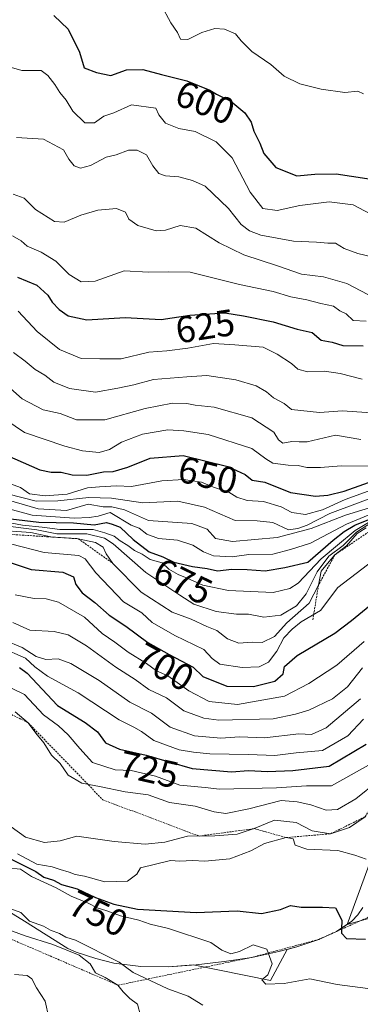
# Model space of a CAD drawing. Units: metres. Extents: x 562945 to 566381, y 4744914 to 4747259.
# Drawn here: x 565362 to 565454, y 4745906 to 4746170 of the extents above; entities that cross this region are included whole.
import ezdxf
from ezdxf.enums import TextEntityAlignment as Align

# ---------------------------------------------------------------- set-up
doc = ezdxf.new("R2010")
doc.units = ezdxf.units.M
doc.header["$MEASUREMENT"] = 0
doc.linetypes.add('TRAZOS', pattern=[0.75, 0.5, -0.25])
for name, color, linetype, lineweight in [('Arbolado forestal CxS', 92, 'Continuous', 0), ('Curva de nivel maestra', 36, 'Continuous', 30), ('Curva de nivel normal', 36, 'Continuous', 0), ('Escarpado lineal', 39, 'TRAZOS', 0), ('Explotación a cielo abierto', 254, 'Continuous', 0), ('Explotación a cielo abierto Cxs', 254, 'Continuous', 0), ('Pastizal CxS', 92, 'Continuous', 0), ('Rótulo de curva de nivel directora', 19, 'Continuous', 0), ('Suelo desnudo CxS', 43, 'Continuous', 0)]:
    doc.layers.add(name, color=color, linetype=linetype, lineweight=lineweight)
doc.styles.add('Arial', font='txt', dxfattribs={"height": 0.2})

# ---------------------------------------------------------------- blocks, each defined once
blk = doc.blocks.new('*U161')
at = {"layer": 'Arbolado forestal CxS', "color": 92, "linetype": 'Continuous', "lineweight": 0}
blk.add_polyline3d([(565359.4901, 4745931.3401, 761.8778), (565363.6601, 4745928.7101, 762.9467), (565375.2501, 4745921.4001, 765.1414), (565377.5001, 4745920.4001, 764.575), (565382.7801, 4745918.6801, 763.314), (565387.6401, 4745917.4701, 761.6341), (565394.8101, 4745916.5401, 759.4415), (565402.2401, 4745916.4801, 758.3382), (565408.8659, 4745916.9705, 757.3519), (565429.6295, 4745912.8175, 756.8223), (565434.1203, 4745921.1571, 753.6043), (565436.7201, 4745921.8701, 752.9357), (565442.5501, 4745923.8201, 752.5388), (565447.2701, 4745925.9201, 750.9099), (565450.1281, 4745927.8601, 749.9359), (565479.5961, 4745936.0831, 745.7719)], dxfattribs=at)

msp = doc.modelspace()

# ---------------------------------------------------------------- linework, layer by layer
at = {"layer": 'Arbolado forestal CxS', "color": 92, "linetype": 'Continuous', "lineweight": 0}
for points in [[(565655.0149, 4746070.6047, 682.6272), (565647.9317, 4746066.1497, 684.1141), (565636.6785, 4746049.1309, 691.9264), (565633.1081, 4746027.7111, 699.033), (565630.7271, 4746005.1009, 707.6453), (565623.5871, 4745993.2015, 712.0577), (565598.5969, 4745987.2515, 718.2821), (565583.3361, 4746007.8551, 717.5015), (565573.9123, 4746016.7157, 715.8312), (565573.6079, 4746017.0019, 715.7363), (565556.9479, 4746015.8121, 718.8946), (565547.2065, 4746007.8557, 721.6875), (565541.4773, 4745984.8721, 731.3625), (565535.4983, 4745961.6241, 738.9039), (565516.0015, 4745956.9161, 741.369), (565479.5961, 4745936.0831, 745.7719), (565450.1281, 4745927.8601, 749.9359)], [(565359.4901, 4745931.3401, 761.8778), (565363.6601, 4745928.7101, 762.9467), (565375.2501, 4745921.4001, 765.1414), (565377.5001, 4745920.4001, 764.575), (565382.7801, 4745918.6801, 763.314), (565387.6401, 4745917.4701, 761.6341), (565394.8101, 4745916.5401, 759.4415), (565402.2401, 4745916.4801, 758.3382), (565408.8659, 4745916.9705, 757.3519), (565429.6295, 4745912.8175, 756.8223), (565434.1203, 4745921.1571, 753.6043), (565436.7201, 4745921.8701, 752.9357), (565442.5501, 4745923.8201, 752.5388), (565447.2701, 4745925.9201, 750.9099), (565450.1281, 4745927.8601, 749.9359)]]:
    msp.add_polyline3d(points, dxfattribs=at)
at = {"layer": 'Curva de nivel maestra', "color": 36, "linetype": 'Continuous', "lineweight": 30}
for points in [[(565371.49, 4746171.58, 600), (565375.41, 4746167.88, 600), (565378.42, 4746161.74, 600), (565379.68, 4746157.54, 600), (565382.96, 4746156.31, 600), (565386.85, 4746155.51, 600), (565391.03, 4746156.98, 600), (565395.4, 4746157.13, 600), (565400.43, 4746155.77, 600), (565407.18, 4746154.07, 600), (565413.36, 4746151.58, 600), (565415.16, 4746150.5, 600), (565418.96, 4746148.63, 600), (565422.73, 4746145.47, 600), (565424.39, 4746143, 600), (565425.14, 4746140.55, 600), (565426.74, 4746137.35, 600), (565427.82, 4746134.6, 600), (565431.09, 4746130.86, 600), (565436.64, 4746128.6, 600), (565441.51, 4746129.06, 600), (565447.21, 4746129.11, 600), (565459.59, 4746127.29, 600)], [(565361.75, 4746101.42, 625), (565366.97, 4746099.3, 625), (565369.91, 4746096.58, 625), (565371.06, 4746094.68, 625), (565372.96, 4746092.78, 625), (565375.33, 4746091.04, 625), (565380.33, 4746089.95, 625), (565390.67, 4746090.61, 625), (565400.33, 4746090.02, 625), (565408, 4746091.21, 625), (565417.35, 4746091.85, 625), (565422.39, 4746091.01, 625), (565430.36, 4746089.41, 625), (565436.74, 4746087.51, 625), (565440.76, 4746086.58, 625), (565443.22, 4746084.54, 625), (565446.13, 4746083.96, 625), (565448.98, 4746083.1, 625), (565454.45, 4746083, 625)], [(565352.88, 4746056.25, 650), (565367.75, 4746049.73, 650), (565370.82, 4746049.08, 650), (565373.46, 4746049.11, 650), (565376.44, 4746048.44, 650), (565380.36, 4746048.36, 650), (565384.88, 4746049.22, 650), (565387.43, 4746049.3, 650), (565391.33, 4746050.5, 650), (565397.33, 4746052.86, 650), (565406.21, 4746053.56, 650), (565418.17, 4746050.68, 650), (565422.79, 4746048.51, 650), (565424.7, 4746046.97, 650), (565428.06, 4746046.4, 650), (565435.02, 4746043.69, 650), (565441.69, 4746042.69, 650), (565445.02, 4746043, 650), (565449.36, 4746044.02, 650), (565462.67, 4746048.73, 650)], [(565360, 4746036.65, 675), (565367.46, 4746035.7, 675), (565376.76, 4746035.5, 675), (565382.36, 4746035.03, 675), (565385.63, 4746035.62, 675), (565387.18, 4746035.14, 675), (565389.3, 4746034.35, 675), (565392.79, 4746031.05, 675), (565397.1, 4746027.76, 675), (565400.71, 4746026.41, 675), (565403.67, 4746024.97, 675), (565408.67, 4746023.81, 675), (565412.67, 4746023.33, 675), (565415.38, 4746022.67, 675), (565419.21, 4746023.09, 675), (565423.38, 4746023.05, 675), (565428.18, 4746022.64, 675), (565433.43, 4746023.54, 675), (565439.62, 4746025, 675), (565446.38, 4746030.85, 675), (565449.41, 4746033.23, 675), (565452.26, 4746034.9, 675), (565456.86, 4746036.83, 675)], [(565354.09, 4746026.74, 700), (565365.47, 4746023.06, 700), (565373.91, 4746022.27, 700), (565376.79, 4746021.02, 700), (565377.42, 4746018.98, 700), (565379.12, 4746016.76, 700), (565382.54, 4746014.2, 700), (565386.4, 4746010.74, 700), (565390.84, 4746007.84, 700), (565396.75, 4746003.42, 700), (565402.42, 4746000.26, 700), (565408.86, 4745996.86, 700), (565411.5, 4745994.3, 700), (565417.93, 4745991.7, 700), (565425.07, 4745991.62, 700), (565430.78, 4745993.08, 700), (565433.05, 4745995, 700), (565433.35, 4745997, 700), (565436.78, 4745999.99, 700), (565446.9, 4746005.95, 700), (565451.37, 4746009.32, 700), (565456.28, 4746013.33, 700)], [(565362.33, 4745996.75, 725), (565364.36, 4745995.19, 725), (565372.53, 4745986.53, 725), (565379.97, 4745981.97, 725), (565383.24, 4745979.46, 725), (565385.4, 4745976.58, 725), (565389.13, 4745974.83, 725), (565396.28, 4745973.21, 725), (565408.6, 4745969.68, 725), (565419.14, 4745968.78, 725), (565423.76, 4745969.1, 725), (565428.77, 4745968.82, 725), (565435.6, 4745969.08, 725), (565445.36, 4745970.28, 725), (565455.31, 4745976.19, 725)], [(565360.25, 4745945.25, 750), (565366.68, 4745942.01, 750), (565368.85, 4745940.51, 750), (565371.44, 4745939.68, 750), (565373.59, 4745938.58, 750), (565377.78, 4745937.36, 750), (565382.7, 4745935.03, 750), (565387.58, 4745933.24, 750), (565393.94, 4745931.94, 750), (565409.67, 4745931.01, 750), (565420.68, 4745931.53, 750), (565427.19, 4745930.76, 750), (565432.33, 4745931.87, 750), (565435, 4745932.96, 750), (565437.88, 4745932.5, 750), (565443.54, 4745932.43, 750), (565447, 4745932.3, 750), (565448.72, 4745929.02, 750), (565448.6569, 4745926.5467, 750), (565448.63, 4745925.49, 750), (565450.02, 4745924.07, 750), (565455.06, 4745923.88, 750)]]:
    msp.add_polyline3d(points, dxfattribs=at)
at = {"layer": 'Curva de nivel normal', "color": 36, "linetype": 'Continuous', "lineweight": 0}
for points in [[(565400.33, 4746174.45, 595), (565402.87, 4746169.66, 595), (565404.7, 4746167.01, 595), (565405.49, 4746165.26, 595), (565407.44, 4746165.11, 595), (565411.25, 4746167.06, 595), (565414.73, 4746168.07, 595), (565417.29, 4746167.88, 595), (565420.22, 4746166.67, 595), (565421.71, 4746164.79, 595), (565424.62, 4746161.9, 595), (565429.75, 4746158.41, 595), (565433.32, 4746155.36, 595), (565437.46, 4746153.3, 595), (565443.16, 4746151.87, 595), (565449.52, 4746150.92, 595), (565453.03, 4746151.3, 595), (565454.58, 4746150.58, 595)], [(565356.98, 4746158.53, 605), (565362.98, 4746156.87, 605), (565368.11, 4746156.81, 605), (565369.95, 4746155.47, 605), (565371.83, 4746153.08, 605), (565373.09, 4746150.9, 605), (565374.85, 4746148.85, 605), (565376.61, 4746145.95, 605), (565379.81, 4746142.81, 605), (565382.43, 4746142.77, 605), (565384.9, 4746144.56, 605), (565387.59, 4746145.51, 605), (565392.37, 4746147.62, 605), (565398.86, 4746146.71, 605), (565399.71, 4746144.94, 605), (565401.42, 4746142.68, 605), (565405, 4746141.32, 605), (565409.44, 4746140.46, 605), (565415.09, 4746137.75, 605), (565419.38, 4746133.38, 605), (565424.17, 4746124.17, 605), (565427.52, 4746119.84, 605), (565431.4, 4746119.3, 605), (565437.48, 4746120.64, 605), (565445.34, 4746121.63, 605), (565451.81, 4746120.83, 605), (565457.88, 4746117.6, 605)], [(565361.55, 4746138.88, 610), (565368.74, 4746138.45, 610), (565374.09, 4746135.54, 610), (565375.53, 4746133.04, 610), (565376.96, 4746131.25, 610), (565378.65, 4746130.65, 610), (565381.39, 4746131.39, 610), (565385.57, 4746133.57, 610), (565388.23, 4746134.23, 610), (565391.5, 4746135.5, 610), (565393.85, 4746135.51, 610), (565396.41, 4746134.25, 610), (565398.06, 4746131.29, 610), (565399.66, 4746129.24, 610), (565401.46, 4746128.57, 610), (565405, 4746128.31, 610), (565408.69, 4746127.34, 610), (565412.12, 4746125.8, 610), (565418.33, 4746119.85, 610), (565421.75, 4746115.52, 610), (565423.97, 4746113.83, 610), (565427.02, 4746112.69, 610), (565435.77, 4746111.1, 610), (565441.94, 4746110.82, 610), (565444.99, 4746110.51, 610), (565447, 4746110.56, 610), (565449.33, 4746109.13, 610), (565453.04, 4746107.73, 610), (565456.81, 4746106.87, 610)], [(565360.58, 4746123.68, 615), (565363.59, 4746122.59, 615), (565366.57, 4746119.57, 615), (565371.66, 4746116.32, 615), (565374.32, 4746116.2, 615), (565378.79, 4746118.06, 615), (565383.33, 4746119.36, 615), (565388.33, 4746119.8, 615), (565390.7, 4746118.87, 615), (565391.65, 4746117.01, 615), (565394.01, 4746115.27, 615), (565396.83, 4746114.51, 615), (565399, 4746113.81, 615), (565401.43, 4746114.04, 615), (565405.39, 4746115.25, 615), (565409.63, 4746114.57, 615), (565415.87, 4746110.61, 615), (565422.44, 4746107.44, 615), (565431.47, 4746104.47, 615), (565437.89, 4746102.22, 615), (565443.82, 4746101.48, 615), (565450.06, 4746099.73, 615), (565455.69, 4746096.78, 615)], [(565360.48, 4746112.48, 620), (565362.8, 4746111.13, 620), (565364.36, 4746109.7, 620), (565368.12, 4746108.12, 620), (565372.02, 4746105.68, 620), (565375.61, 4746102.1, 620), (565378.85, 4746100.17, 620), (565382.65, 4746100.34, 620), (565390.41, 4746103.09, 620), (565396.95, 4746102.75, 620), (565402.26, 4746102.83, 620), (565408.12, 4746102.79, 620), (565421.31, 4746099.43, 620), (565430.29, 4746097.61, 620), (565435.09, 4746096.17, 620), (565439.37, 4746095.38, 620), (565443.09, 4746094.34, 620), (565446.52, 4746093.65, 620), (565448.24, 4746092.39, 620), (565449.9, 4746091.57, 620), (565451.82, 4746089.82, 620), (565455.27, 4746089.61, 620)], [(565361.96, 4746092.27, 630), (565367.07, 4746086.86, 630), (565373.02, 4746081.98, 630), (565378.88, 4746079.64, 630), (565383.89, 4746079.55, 630), (565389.61, 4746079.56, 630), (565396.98, 4746081.3, 630), (565401.8, 4746081.65, 630), (565407.41, 4746082.36, 630), (565414.35, 4746083.59, 630), (565420.08, 4746083.26, 630), (565427.67, 4746082.68, 630), (565431.43, 4746080.77, 630), (565435.24, 4746078.24, 630), (565436.97, 4746076.76, 630), (565439.51, 4746076.03, 630), (565444.07, 4746076.2, 630), (565448.26, 4746075.59, 630), (565454.16, 4746074.03, 630)], [(565360.7, 4746081.2, 635), (565363.87, 4746078.87, 635), (565366.52, 4746076.69, 635), (565369.12, 4746075.12, 635), (565371.52, 4746073.26, 635), (565375.7, 4746071.54, 635), (565382.67, 4746070.62, 635), (565388.67, 4746071.62, 635), (565393, 4746072.52, 635), (565398.28, 4746073.94, 635), (565407.18, 4746074.7, 635), (565412.56, 4746075.03, 635), (565420.28, 4746073.85, 635), (565425.8, 4746072.27, 635), (565428.55, 4746070.71, 635), (565430.43, 4746069.08, 635), (565433.32, 4746067.57, 635), (565435.28, 4746065.95, 635), (565442.79, 4746065.12, 635), (565448.94, 4746065.61, 635), (565457.92, 4746064.92, 635)], [(565358.33, 4746073, 640), (565363.06, 4746068.78, 640), (565368.65, 4746065.83, 640), (565373.18, 4746064.86, 640), (565377.6, 4746063.16, 640), (565385.21, 4746063.15, 640), (565396.02, 4746066.21, 640), (565403.3, 4746067.6, 640), (565407.22, 4746067.55, 640), (565409.45, 4746067.12, 640), (565414.55, 4746066.55, 640), (565424.65, 4746063.65, 640), (565430.54, 4746059.87, 640), (565431.75, 4746057.75, 640), (565432.91, 4746056.91, 640), (565435.32, 4746057.32, 640), (565437.26, 4746057.26, 640), (565439.48, 4746057.3, 640), (565447, 4746059.01, 640), (565453.82, 4746057.86, 640)], [(565353.52, 4746066.58, 645), (565363.66, 4746059.78, 645), (565374.47, 4746056.14, 645), (565379.19, 4746054.86, 645), (565383.64, 4746054.41, 645), (565386.46, 4746055.22, 645), (565389.65, 4746057.16, 645), (565395.34, 4746059.31, 645), (565402.11, 4746060.52, 645), (565406.39, 4746060.24, 645), (565412.86, 4746059.25, 645), (565424.61, 4746055.46, 645), (565428.36, 4746052.69, 645), (565430.25, 4746051.58, 645), (565434.32, 4746050.99, 645), (565437.01, 4746050.88, 645), (565439.34, 4746050.36, 645), (565443.05, 4746050.4, 645), (565448.52, 4746050.85, 645), (565459.92, 4746050.75, 645)], [(565358.47, 4746046.56, 655), (565362.6, 4746045.03, 655), (565364.97, 4746043.3, 655), (565369.24, 4746042.75, 655), (565375.06, 4746043.2, 655), (565380.59, 4746044.88, 655), (565383.73, 4746045.17, 655), (565388.33, 4746045.46, 655), (565392.37, 4746045.3, 655), (565400.47, 4746046.81, 655), (565406.31, 4746047.2, 655), (565411.12, 4746046.46, 655), (565414.35, 4746045.1, 655), (565418.41, 4746043.8, 655), (565420.61, 4746042.46, 655), (565423.34, 4746041.54, 655), (565427.77, 4746041.28, 655), (565432.44, 4746039.81, 655), (565435.33, 4746038.28, 655), (565439, 4746037.78, 655), (565443.54, 4746039.06, 655), (565449.62, 4746041.76, 655), (565460.76, 4746045.86, 655)], [(565351.71, 4746045.19, 660), (565366.76, 4746041.34, 660), (565372.58, 4746041.45, 660), (565380.88, 4746042.3, 660), (565386.95, 4746042.11, 660), (565395.36, 4746040.9, 660), (565404.8, 4746041.35, 660), (565411.88, 4746039.75, 660), (565420.14, 4746036.14, 660), (565426.08, 4746036.03, 660), (565430.26, 4746035.59, 660), (565434.45, 4746033.65, 660), (565436.98, 4746034.02, 660), (565439.42, 4746034.94, 660), (565445.5, 4746038.08, 660), (565459.66, 4746043.33, 660)], [(565351.57, 4746043.83, 665), (565367.29, 4746039.29, 665), (565374.88, 4746038.88, 665), (565380.76, 4746040.51, 665), (565384.72, 4746039.86, 665), (565387.11, 4746039.87, 665), (565390.51, 4746039.01, 665), (565396.87, 4746036.2, 665), (565408.51, 4746035.4, 665), (565412.62, 4746033.84, 665), (565414.83, 4746031.37, 665), (565419.39, 4746030.5, 665), (565431.38, 4746031.63, 665), (565440.51, 4746034.03, 665), (565449.71, 4746037.61, 665), (565461.67, 4746041.28, 665)], [(565356.2, 4746034.98, 685), (565366.98, 4746033.66, 685), (565372.35, 4746032.62, 685), (565380.4, 4746032.62, 685), (565385.15, 4746031.38, 685), (565387.47, 4746029.87, 685), (565396.15, 4746022.21, 685), (565405.28, 4746016.1, 685), (565409.04, 4746013.75, 685), (565415.09, 4746011.73, 685), (565420.46, 4746011.01, 685), (565423.7, 4746011.01, 685), (565427.86, 4746010.2, 685), (565432.4, 4746010.8, 685), (565436.56, 4746013.26, 685), (565439.19, 4746016.52, 685), (565442.11, 4746022.44, 685), (565445.22, 4746026.61, 685), (565449.09, 4746029.44, 685), (565452.69, 4746033.05, 685), (565464, 4746040.32, 685)], [(565357.49, 4746039.82, 670), (565365.69, 4746037.59, 670), (565377, 4746036.78, 670), (565381.01, 4746037.01, 670), (565383.37, 4746037.29, 670), (565386.65, 4746038.29, 670), (565392.26, 4746034.92, 670), (565394.4, 4746034.07, 670), (565396.48, 4746032.51, 670), (565399.58, 4746031.34, 670), (565404.72, 4746030.86, 670), (565408.79, 4746029.57, 670), (565411.67, 4746027.78, 670), (565414.37, 4746026.7, 670), (565419.35, 4746026.42, 670), (565423.85, 4746027.03, 670), (565430.2, 4746027.16, 670), (565434.95, 4746028.41, 670), (565440.33, 4746030.05, 670), (565450, 4746035.22, 670), (565457.33, 4746038.24, 670)], [(565357.87, 4746035.89, 680), (565363.14, 4746034.91, 680), (565368.4, 4746034.41, 680), (565373.12, 4746033.71, 680), (565382.06, 4746033.72, 680), (565385.21, 4746032.88, 680), (565387.66, 4746031.93, 680), (565389.27, 4746030.7, 680), (565391.39, 4746029.49, 680), (565393.15, 4746028.1, 680), (565395.2, 4746027.1, 680), (565397.39, 4746025.72, 680), (565400.53, 4746024.78, 680), (565402.34, 4746023.08, 680), (565404.83, 4746021.64, 680), (565407.28, 4746020.7, 680), (565411.47, 4746018.83, 680), (565418.34, 4746017.43, 680), (565430.37, 4746016.89, 680), (565434.84, 4746017.97, 680), (565437.05, 4746019.36, 680), (565443.24, 4746025.86, 680), (565447.54, 4746029.54, 680), (565452.35, 4746033.45, 680), (565464.65, 4746040.94, 680)], [(565355.35, 4746033.69, 690), (565365.32, 4746032.98, 690), (565370.69, 4746031.77, 690), (565378.08, 4746031.27, 690), (565382.68, 4746030.26, 690), (565384.79, 4746029, 690), (565385.58, 4746027.25, 690), (565387.34, 4746024.67, 690), (565394.91, 4746016.91, 690), (565403.28, 4746011.62, 690), (565408.32, 4746009.7, 690), (565412.53, 4746007.73, 690), (565415.23, 4746006.62, 690), (565418.06, 4746004.39, 690), (565421.17, 4746003.3, 690), (565424.67, 4746003.5, 690), (565427.35, 4746003.44, 690), (565430.67, 4746005.08, 690), (565434, 4746008.68, 690), (565439.96, 4746013.97, 690), (565442.49, 4746018.86, 690), (565443.24, 4746022.58, 690), (565444.9, 4746024.67, 690), (565446.83, 4746026.92, 690), (565450.03, 4746029.38, 690), (565452.86, 4746032.65, 690), (565455.29, 4746034.16, 690)], [(565359.95, 4746029.91, 695), (565368.93, 4746027.54, 695), (565378.21, 4746026.79, 695), (565379.94, 4746025.85, 695), (565382.81, 4746022.11, 695), (565390.19, 4746014.38, 695), (565395.08, 4746011.4, 695), (565397.85, 4746008.85, 695), (565403.95, 4746005.28, 695), (565411.74, 4746001.6, 695), (565413.94, 4745999.13, 695), (565416.07, 4745997.59, 695), (565422.04, 4745996.74, 695), (565426.59, 4745996.88, 695), (565429.07, 4745998.16, 695), (565431.29, 4746001.14, 695), (565433.18, 4746004.67, 695), (565435.47, 4746007, 695), (565437.84, 4746009, 695), (565442.99, 4746012, 695), (565447.63, 4746018.16, 695), (565459, 4746026.83, 695)], [(565361.19, 4746016.19, 705), (565366.21, 4746015.21, 705), (565369.5, 4746015.16, 705), (565372.79, 4746014.22, 705), (565379.76, 4746010.2, 705), (565384.51, 4746005.84, 705), (565387.9, 4746003.54, 705), (565391.47, 4746000.82, 705), (565396.33, 4745997.81, 705), (565399.06, 4745995.83, 705), (565402.08, 4745994.49, 705), (565407.72, 4745990.44, 705), (565413.16, 4745987.6, 705), (565420.76, 4745986.83, 705), (565433.38, 4745989.05, 705), (565439.87, 4745992.42, 705), (565447.43, 4745997.37, 705), (565454.77, 4746003.67, 705)], [(565360.52, 4746008.85, 710), (565365.08, 4746006.75, 710), (565371.62, 4746006.41, 710), (565375.33, 4746005.5, 710), (565380.25, 4746002.55, 710), (565388.17, 4745996.87, 710), (565393.37, 4745993.55, 710), (565397.04, 4745990.87, 710), (565401.74, 4745988.61, 710), (565406.4, 4745985.16, 710), (565411.73, 4745983.18, 710), (565415.73, 4745982.63, 710), (565430.34, 4745983.01, 710), (565436.3, 4745984.26, 710), (565439.91, 4745985.32, 710), (565446.2, 4745988.31, 710), (565450.3, 4745991.59, 710), (565454.28, 4745996.67, 710)], [(565357.36, 4746002.07, 720), (565363.97, 4745999.25, 720), (565366.39, 4745996.96, 720), (565369.85, 4745994.4, 720), (565378.06, 4745989.99, 720), (565389.02, 4745982.68, 720), (565392.94, 4745980.74, 720), (565395.02, 4745979.54, 720), (565398.35, 4745977.14, 720), (565405.1, 4745974.64, 720), (565408.93, 4745974.08, 720), (565413.31, 4745973.61, 720), (565423.72, 4745973.41, 720), (565430.74, 4745973.16, 720), (565436.5, 4745973.83, 720), (565443.6, 4745974.51, 720), (565450.33, 4745978.4, 720), (565454.59, 4745982.9, 720)], [(565358.33, 4746004.11, 715), (565363.03, 4746002.07, 715), (565366.79, 4745999.67, 715), (565369.36, 4745998.93, 715), (565372.67, 4745999.04, 715), (565376.1, 4745997.84, 715), (565383.66, 4745993.25, 715), (565391.92, 4745987.44, 715), (565397.72, 4745984.48, 715), (565402.71, 4745980.76, 715), (565409.22, 4745978.43, 715), (565416.33, 4745977.79, 715), (565421.33, 4745978.17, 715), (565428, 4745977.89, 715), (565437.25, 4745978.99, 715), (565440.62, 4745978.74, 715), (565444.51, 4745980.58, 715), (565453.79, 4745988.33, 715)], [(565357.22, 4745992.63, 730), (565363.64, 4745989.46, 730), (565368.75, 4745984.04, 730), (565372.76, 4745981.08, 730), (565375.38, 4745978.68, 730), (565378.48, 4745974.98, 730), (565381.93, 4745971.22, 730), (565387.99, 4745969.3, 730), (565392.28, 4745969.09, 730), (565398.74, 4745967.58, 730), (565405.33, 4745965.21, 730), (565412.14, 4745964.56, 730), (565415.91, 4745964.09, 730), (565431.25, 4745964.48, 730), (565439.31, 4745964.98, 730), (565445.93, 4745965.01, 730), (565457.33, 4745971.33, 730)], [(565361.2, 4745984.86, 735), (565364.64, 4745981.94, 735), (565366.67, 4745979.12, 735), (565368.81, 4745976.55, 735), (565370.89, 4745973.22, 735), (565373.23, 4745971.01, 735), (565375.4, 4745967.91, 735), (565379.04, 4745965.71, 735), (565383.81, 4745964.87, 735), (565390.68, 4745963.38, 735), (565396.84, 4745962.62, 735), (565402.52, 4745960.54, 735), (565409.44, 4745959.54, 735), (565414.48, 4745957.99, 735), (565417.67, 4745957.63, 735), (565423.81, 4745958.82, 735), (565432.51, 4745961.08, 735), (565436.73, 4745960.73, 735), (565440.41, 4745959.93, 735), (565444.54, 4745958.48, 735), (565447.54, 4745958.64, 735), (565452.5, 4745961.53, 735), (565458.45, 4745966.33, 735)], [(565455, 4745956.7, 740), (565450.78, 4745953.79, 740), (565445.7, 4745952.16, 740), (565440.83, 4745952.91, 740), (565436.51, 4745955.15, 740), (565430.66, 4745955.77, 740), (565425.25, 4745953.53, 740), (565420.67, 4745952.05, 740), (565414.67, 4745951.56, 740), (565407.33, 4745951.52, 740), (565401.33, 4745949.86, 740), (565396, 4745949.4, 740), (565387.67, 4745950.08, 740), (565377.71, 4745951.52, 740), (565373.24, 4745950.26, 740), (565369.03, 4745949.77, 740), (565363.96, 4745951.23, 740), (565360.09, 4745953.99, 740)], [(565361.78, 4745946.79, 745), (565366.99, 4745943.99, 745), (565371.05, 4745943.29, 745), (565373.24, 4745942.54, 745), (565375.65, 4745941.89, 745), (565377.26, 4745941.26, 745), (565379.78, 4745940.77, 745), (565385.17, 4745939.28, 745), (565391.24, 4745939.48, 745), (565393.82, 4745941.31, 745), (565394.72, 4745943, 745), (565402.83, 4745944.94, 745), (565405.33, 4745944.83, 745), (565408.67, 4745944.99, 745), (565412.02, 4745944.82, 745), (565418.73, 4745945.47, 745), (565424.35, 4745947.58, 745), (565428, 4745949.51, 745), (565433.79, 4745951.13, 745), (565435.66, 4745950.76, 745), (565436.26, 4745949.13, 745), (565439.36, 4745948.02, 745), (565447.67, 4745947.63, 745), (565452.26, 4745946.41, 745), (565455.31, 4745945.31, 745)], [(565359.12, 4745942.98, 755), (565362.56, 4745942.65, 755), (565365.56, 4745940.72, 755), (565372.15, 4745937.61, 755), (565376.13, 4745935.46, 755), (565380.69, 4745933.56, 755), (565383.18, 4745932.29, 755), (565385.77, 4745931.48, 755), (565389.44, 4745930.14, 755), (565394.3, 4745928.94, 755), (565397.38, 4745927.9, 755), (565402.28, 4745926.74, 755), (565413.66, 4745922.99, 755), (565416.54, 4745920.98, 755), (565418.95, 4745919.93, 755), (565421.33, 4745920.59, 755), (565425, 4745922.33, 755), (565428.61, 4745921.19, 755), (565430.1, 4745917.29, 755), (565428.9, 4745914.31, 755), (565427.26, 4745912.94, 755), (565428.4, 4745911.86, 755), (565433.31, 4745911.97, 755), (565440.13, 4745913.27, 755), (565447.53, 4745911.75, 755), (565455.67, 4745910.7, 755)], [(565359.03, 4745932.36, 760), (565362.67, 4745931, 760), (565365, 4745928.67, 760), (565368.72, 4745927.38, 760), (565370.67, 4745926.34, 760), (565373.05, 4745925.39, 760), (565374.78, 4745924.44, 760), (565377.32, 4745923.66, 760), (565389, 4745917.71, 760), (565392.81, 4745914.98, 760), (565402.08, 4745910.6, 760), (565407.52, 4745908.64, 760), (565411.44, 4745906.2, 760)], [(565394.76, 4745903.43, 765), (565394, 4745906.47, 765), (565391.9, 4745908, 765), (565390.08, 4745909.74, 765), (565388.72, 4745911.54, 765), (565385.31, 4745913.62, 765), (565382.74, 4745914.9, 765), (565381.3, 4745917.3, 765), (565378.31, 4745919.6, 765), (565371.27, 4745922.44, 765), (565363.82, 4745924.78, 765), (565355.29, 4745927.95, 765)], [(565360.94, 4745914.45, 770), (565364.42, 4745914.1, 770), (565365.67, 4745913.26, 770), (565366.84, 4745910.88, 770), (565369.16, 4745907.25, 770), (565370.15, 4745902.82, 770)]]:
    msp.add_polyline3d(points, dxfattribs=at)
at = {"layer": 'Escarpado lineal', "color": 39, "linetype": 'TRAZOS', "lineweight": 0}
for points in [[(565725.02, 4746138.95, 640.3731), (565710.82, 4746132.82, 650.5695), (565695.42, 4746134.28, 650.2563), (565680.14, 4746128.44, 650.808), (565666.8, 4746132.52, 651.267), (565637.03, 4746137.71, 650.8527), (565618.92, 4746132.68, 654.6457), (565611.42, 4746122.97, 659.9981), (565598.33, 4746115.92, 665.4593), (565592.52, 4746106.2, 670.4775), (565584.07, 4746087.93, 674.9828), (565575.04, 4746076.71, 680.6775), (565556.08, 4746071.16, 685.5417), (565546.1, 4746065.24, 690.9985), (565520.6395, 4746059.4468, 691.2481), (565503.35, 4746055.72, 691.2837), (565490.1922, 4746047.9418, 692.7091), (565482.89, 4746046.5, 692.134), (565467.7816, 4746041.1539, 692.2043), (565446.83, 4746026.92, 693.8797), (565442.49, 4746018.86, 694.0373), (565440.922, 4746009.2832, 698.0715)], [(565284.16, 4746070.86, 695.1674), (565305.56, 4746053.57, 695.0962), (565332, 4746036.64, 694.944), (565342, 4746033.59, 695.0446), (565378.08, 4746031.27, 692.7258), (565387.34, 4746024.67, 689.9719)], [(565207.9, 4746069.9, 705.0019), (565235.7964, 4746062.2979, 710.2619), (565246.71, 4746054.51, 715.0022), (565278.04, 4746036.2, 720.0251), (565314.06, 4746022.29, 719.9968), (565326.24, 4746008.53, 730.0295), (565351.4, 4745988.35, 735.4262), (565364.64, 4745981.94, 734.6239), (565384.6673, 4745961.2575, 737.795), (565410.456, 4745951.537, 740.9368), (565425.25, 4745953.53, 742.4822), (565433.79, 4745951.13, 745.0105), (565445.7, 4745952.16, 741.2719), (565455, 4745956.7, 742.3872), (565462.43, 4745969.33, 737.2742), (565464.6, 4745988.51, 733.3585), (565467.59, 4746008.44, 720.1986), (565480.8, 4746026.88, 708.693)], [(564706.94, 4745866.85, 740.4551), (564718.52, 4745860.27, 745.7314), (564756.53, 4745879.29, 747.4816), (564793.69, 4745887.82, 750.9652), (564812.73, 4745895.1, 751.164), (564863, 4745894.92, 750.5718), (564880.67, 4745904.61, 751.7289), (564920, 4745925.37, 751.7), (564962.9, 4745932.71, 755.4997), (565014.3197, 4745944.5305, 756.0512), (565090, 4745965.72, 757.0136), (565148.45, 4745969.07, 761.0153), (565177.23, 4745967.48, 765.6213), (565231.02, 4745963.69, 765.2873), (565256.74, 4745947.88, 764.8782), (565278.85, 4745946.26, 765.4218), (565305.98, 4745950.91, 765.4886), (565349.2, 4745928.58, 765.6281), (565388.72, 4745911.54, 764.6315), (565424.57, 4745919, 755.4535), (565442.55, 4745923.82, 751.5569), (565467.59, 4745935, 744.9566)]]:
    msp.add_polyline3d(points, dxfattribs=at)
at = {"layer": 'Explotación a cielo abierto', "color": 254, "linetype": 'Continuous', "lineweight": 0}
msp.add_polyline3d([(565454.3801, 4745932.4001, 748.1463), (565453.0501, 4745930.4201, 748.4986), (565451.3801, 4745928.7101, 748.8386), (565447.2701, 4745925.9201, 750.6965), (565442.5501, 4745923.8201, 751.6529), (565436.7201, 4745921.8701, 753.0718), (565431.8701, 4745920.5401, 754.2594), (565424.5701, 4745919.0001, 755.4318), (565417.2001, 4745917.9001, 755.7804), (565409.6701, 4745917.0301, 756.8251), (565402.2401, 4745916.4801, 757.4777), (565394.8101, 4745916.5401, 758.6908), (565387.6401, 4745917.4701, 761.0962), (565382.7801, 4745918.6801, 762.7182), (565377.5001, 4745920.4001, 764.1667), (565375.2501, 4745921.4001, 764.4112), (565363.6601, 4745928.7101, 761.3087), (565359.4901, 4745931.3401, 760.8907)], dxfattribs=at)
at = {"layer": 'Explotación a cielo abierto Cxs', "color": 254, "linetype": 'Continuous', "lineweight": 0}
msp.add_polyline3d([(565454.3801, 4745932.4001, 748.1463), (565453.0501, 4745930.4201, 748.4986), (565451.3801, 4745928.7101, 748.8386), (565447.2701, 4745925.9201, 750.6965), (565442.5501, 4745923.8201, 751.6529), (565436.7201, 4745921.8701, 753.0718), (565431.8701, 4745920.5401, 754.2594), (565424.5701, 4745919.0001, 755.4318), (565417.2001, 4745917.9001, 755.7804), (565409.6701, 4745917.0301, 756.8251), (565402.2401, 4745916.4801, 757.4777), (565394.8101, 4745916.5401, 758.6908), (565387.6401, 4745917.4701, 761.0962), (565382.7801, 4745918.6801, 762.7182), (565377.5001, 4745920.4001, 764.1667), (565375.2501, 4745921.4001, 764.4112), (565363.6601, 4745928.7101, 761.3087), (565359.4901, 4745931.3401, 760.8907)], dxfattribs=at)
at = {"layer": 'Pastizal CxS', "color": 92, "linetype": 'Continuous', "lineweight": 0}
for points in [[(565640.4601, 4746084.4401, 678.8096), (565625.9201, 4746079.5101, 683.2168), (565607.9801, 4746073.0101, 686.8301), (565589.6001, 4746063.4401, 691.9443), (565569.7601, 4746056.0201, 696.2601), (565550.3301, 4746050.5001, 700.2845), (565529.9201, 4746044.4201, 705.872), (565508.0701, 4746038.0101, 704.6263), (565480.8001, 4746026.8801, 712.001), (565468.9401, 4746011.7101, 722.2869), (565469.3501, 4745989.0601, 733.5009), (565468.6201, 4745969.4701, 741.0298), (565463.7801, 4745962.2601, 741.9727), (565462.2801, 4745960.7601, 741.9946), (565450.1281, 4745927.8601, 749.9359)], [(565655.0149, 4746070.6047, 682.6272), (565647.9317, 4746066.1497, 684.1141), (565636.6785, 4746049.1309, 691.9264), (565633.1081, 4746027.7111, 699.033), (565630.7271, 4746005.1009, 707.6453), (565623.5871, 4745993.2015, 712.0577), (565598.5969, 4745987.2515, 718.2821), (565583.3361, 4746007.8551, 717.5015), (565573.9123, 4746016.7157, 715.8312), (565573.6079, 4746017.0019, 715.7363), (565556.9479, 4746015.8121, 718.8946), (565547.2065, 4746007.8557, 721.6875), (565541.4773, 4745984.8721, 731.3625), (565535.4983, 4745961.6241, 738.9039), (565516.0015, 4745956.9161, 741.369), (565479.5961, 4745936.0831, 745.7719), (565450.1281, 4745927.8601, 749.9359)], [(565479.5961, 4745936.0831, 745.7719), (565450.1281, 4745927.8601, 749.9359), (565450.1281, 4745927.8601, 749.9359), (565462.2801, 4745960.7601, 741.9946)]]:
    msp.add_polyline3d(points, dxfattribs=at)
at = {"layer": 'Suelo desnudo CxS', "color": 43, "linetype": 'Continuous', "lineweight": 0}
for points in [[(565640.4601, 4746084.4401, 678.8096), (565625.9201, 4746079.5101, 683.2168), (565607.9801, 4746073.0101, 686.8301), (565589.6001, 4746063.4401, 691.9443), (565569.7601, 4746056.0201, 696.2601), (565550.3301, 4746050.5001, 700.2845), (565529.9201, 4746044.4201, 705.872), (565508.0701, 4746038.0101, 704.6263), (565480.8001, 4746026.8801, 712.001), (565468.9401, 4746011.7101, 722.2869), (565469.3501, 4745989.0601, 733.5009), (565468.6201, 4745969.4701, 741.0298), (565463.7801, 4745962.2601, 741.9727), (565462.2801, 4745960.7601, 741.9946), (565450.1281, 4745927.8601, 749.9359)], [(565462.2801, 4745960.7601, 741.9946), (565450.1281, 4745927.8601, 749.9359), (565447.2701, 4745925.9201, 750.9099), (565442.5501, 4745923.8201, 752.5388), (565436.7201, 4745921.8701, 752.9357), (565434.1203, 4745921.1571, 753.6043), (565429.6295, 4745912.8175, 756.8223), (565408.8659, 4745916.9705, 757.3519), (565402.2401, 4745916.4801, 758.3382), (565394.8101, 4745916.5401, 759.4415), (565387.6401, 4745917.4701, 761.6341), (565382.7801, 4745918.6801, 763.314), (565377.5001, 4745920.4001, 764.575), (565375.2501, 4745921.4001, 765.1414), (565363.6601, 4745928.7101, 762.9467), (565359.4901, 4745931.3401, 761.8778)], [(565359.4901, 4745931.3401, 761.8778), (565363.6601, 4745928.7101, 762.9467), (565375.2501, 4745921.4001, 765.1414), (565377.5001, 4745920.4001, 764.575), (565382.7801, 4745918.6801, 763.314), (565387.6401, 4745917.4701, 761.6341), (565394.8101, 4745916.5401, 759.4415), (565402.2401, 4745916.4801, 758.3382), (565408.8659, 4745916.9705, 757.3519), (565429.6295, 4745912.8175, 756.8223), (565434.1203, 4745921.1571, 753.6043), (565436.7201, 4745921.8701, 752.9357), (565442.5501, 4745923.8201, 752.5388), (565447.2701, 4745925.9201, 750.9099), (565450.1281, 4745927.8601, 749.9359)]]:
    msp.add_polyline3d(points, dxfattribs=at)

# ---------------------------------------------------------------- block references
at = {"layer": 'Arbolado forestal CxS', "color": 92, "linetype": 'Continuous', "lineweight": 0}
msp.add_blockref('*U161', (0, 0), dxfattribs=at)

# ---------------------------------------------------------------- texts
at = {"layer": 'Rótulo de curva de nivel directora', "color": 19, "linetype": 'Continuous', "lineweight": 0, "style": 'Arial'}
for s, rotation, p in [('600', -21.945272, (565412.1155, 4746148.2673)), ('625', 8.81925, (565412.1069, 4746088.2733)), ('650', -13.53916, (565412.8341, 4746048.339)), ('675', -25.942156, (565406.1362, 4746019.8377)), ('700', -29.131805, (565401.2297, 4745996.8841)), ('725', -12.766115, (565397.0428, 4745969.4139)), ('750', -25.34104, (565383.4589, 4745930.7613))]:
    msp.add_text(s, height=7, rotation=rotation, dxfattribs=at).set_placement(p, align=Align.MIDDLE_CENTER)

doc.saveas('drawing.dxf')
